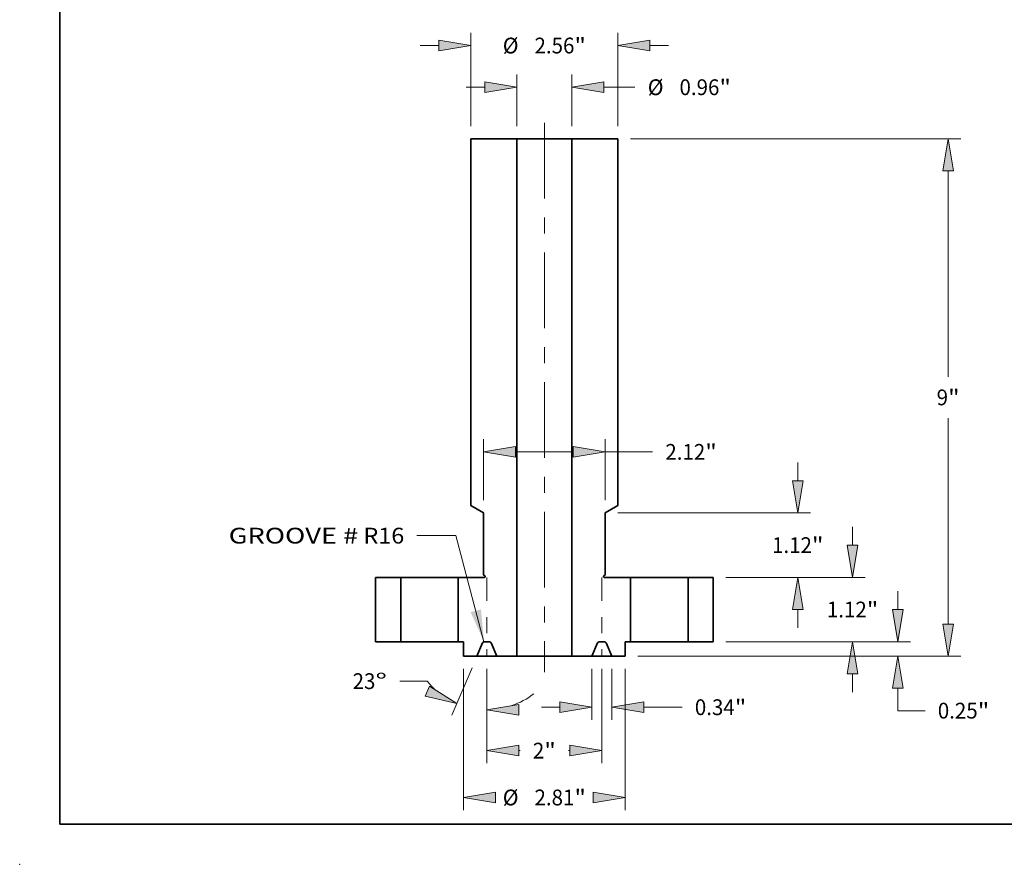
# Model space of a CAD drawing. Extents: x 0 to 10.8, y 0 to 8.3.
# Drawn here: x 0 to 6.1, y 0 to 5.3 of the extents above; entities that cross this region are included whole.
import ezdxf
from ezdxf.enums import TextEntityAlignment as Align

# ---------------------------------------------------------------- set-up
doc = ezdxf.new("R2010")
doc.units = 0
doc.header["$MEASUREMENT"] = 0
doc.linetypes.add('DASHDOT', pattern=[18.5, 12, -3, 0.5, -3])
doc.layers.get('0').update_dxf_attribs({"lineweight": 13})
doc.layers.add('1', color=7, linetype='Continuous', lineweight=13)
doc.styles.get("Standard").update_dxf_attribs({"font": 'isocp.shx'})

# ---------------------------------------------------------------- blocks, each defined once
blk = doc.blocks.new('BLOCK15')
at = {"color": 7, "lineweight": 13, "ltscale": 0.03937}
blk.add_lwpolyline([(-1.051, 0), (-1.538, 1.849), (-2.218, 1.849)], dxfattribs=at)
blk.add_solid([(-1.283, 0.515), (-1.051, 0), (-1.103, 0.563)], dxfattribs=at)
for s, p, p2 in [('GROOVE #', (-5.492, 1.708), (-3.239, 1.708)), (' R16', (-3.239, 1.708), (-2.438, 1.708))]:
    blk.add_text(s, height=0.2745, dxfattribs=at).set_placement(p, p2, align=Align.FIT)
blk = doc.blocks.new('BLOCK16')
at = {"color": 7, "lineweight": 13, "ltscale": 0.008015}
for p, q in [((5.364, 1.678), (5.364, 1.998)), ((5.364, -0.878), (5.364, -0.558))]:
    blk.add_line(p, q, dxfattribs=at)
at = {"color": 7, "lineweight": 13, "ltscale": 0.03937}
for p, q in [((3.16, 1.12), (5.584, 1.12)), ((3.16, 0), (5.584, 0))]:
    blk.add_line(p, q, dxfattribs=at)
for points in [[(5.271, 1.678), (5.364, 1.12), (5.457, 1.678)], [(5.457, -0.558), (5.364, 0), (5.271, -0.558)]]:
    blk.add_lwpolyline(points, close=True, dxfattribs=at)
for points in [[(5.271, 1.678), (5.364, 1.12), (5.271, 1.678), (5.457, 1.678)], [(5.457, -0.558), (5.364, 0), (5.457, -0.558), (5.271, -0.558)]]:
    blk.add_solid(points, dxfattribs=at)
for s, height, p, p2 in [('1.12', 0.2745, (4.917, 0.423), (5.611, 0.423)), ('"', 0.274, (5.611, 0.423), (5.812, 0.423))]:
    blk.add_text(s, height=height, dxfattribs=at).set_placement(p, p2, align=Align.FIT)
blk = doc.blocks.new('BLOCK17')
at = {"color": 7, "lineweight": 13, "ltscale": 0.03937}
for p, q in [((1.5, 8.75), (7.246, 8.75)), ((7.027, 4.61), (7.027, 8.192)), ((7.027, 0.308), (7.027, 3.89)), ((1.626, -0.25), (7.246, -0.25))]:
    blk.add_line(p, q, dxfattribs=at)
for points in [[(7.12, 8.192), (7.027, 8.75), (6.934, 8.192)], [(6.934, 0.308), (7.027, -0.25), (7.12, 0.308)]]:
    blk.add_lwpolyline(points, close=True, dxfattribs=at)
for points in [[(7.12, 8.192), (7.027, 8.75), (7.12, 8.192), (6.934, 8.192)], [(6.934, 0.308), (7.027, -0.25), (6.934, 0.308), (7.12, 0.308)]]:
    blk.add_solid(points, dxfattribs=at)
for s, p, p2 in [('9', (6.827, 4.113), (7.025, 4.113)), ('"', (7.025, 4.113), (7.227, 4.113))]:
    blk.add_text(s, height=0.274, dxfattribs=at).set_placement(p, p2, align=Align.FIT)
blk = doc.blocks.new('BLOCK18')
at = {"color": 7, "lineweight": 13, "ltscale": 0.008015}
blk.add_line((6.15, 0.558), (6.15, 0.878), dxfattribs=at)
at = {"color": 7, "lineweight": 13, "ltscale": 0.03937}
for p, q in [((3.16, 0), (6.37, 0)), ((1.626, -0.25), (6.37, -0.25))]:
    blk.add_line(p, q, dxfattribs=at)
at = {"color": 7, "lineweight": 13, "ltscale": 0.009778}
blk.add_line((6.15, -1.199), (6.15, -0.808), dxfattribs=at)
at = {"color": 7, "lineweight": 13, "ltscale": 0.011852}
blk.add_line((6.15, -1.199), (6.624, -1.199), dxfattribs=at)
at = {"color": 7, "lineweight": 13, "ltscale": 0.03937}
for points in [[(6.057, 0.558), (6.15, 0), (6.243, 0.558)], [(6.243, -0.808), (6.15, -0.25), (6.057, -0.808)]]:
    blk.add_lwpolyline(points, close=True, dxfattribs=at)
for points in [[(6.057, 0.558), (6.15, 0), (6.057, 0.558), (6.243, 0.558)], [(6.243, -0.808), (6.15, -0.25), (6.243, -0.808), (6.057, -0.808)]]:
    blk.add_solid(points, dxfattribs=at)
for s, height, p, p2 in [('0.25', 0.2745, (6.847, -1.336), (7.541, -1.336)), ('"', 0.274, (7.541, -1.336), (7.743, -1.336))]:
    blk.add_text(s, height=height, dxfattribs=at).set_placement(p, p2, align=Align.FIT)
blk = doc.blocks.new('BLOCK19')
at = {"color": 7, "lineweight": 13, "ltscale": 0.03937}
for p, q in [((-1.28, 8.97), (-1.28, 10.59)), ((1.28, 8.97), (1.28, 10.59))]:
    blk.add_line(p, q, dxfattribs=at)
at = {"color": 7, "lineweight": 13, "ltscale": 0.008015}
for p, q in [((-2.158, 10.37), (-1.838, 10.37)), ((1.838, 10.37), (2.158, 10.37))]:
    blk.add_line(p, q, dxfattribs=at)
at = {"color": 7, "lineweight": 13, "ltscale": 0.03937}
for points in [[(-1.838, 10.277), (-1.28, 10.37), (-1.838, 10.463)], [(1.838, 10.463), (1.28, 10.37), (1.838, 10.277)]]:
    blk.add_lwpolyline(points, close=True, dxfattribs=at)
for points in [[(-1.838, 10.277), (-1.28, 10.37), (-1.838, 10.277), (-1.838, 10.463)], [(1.838, 10.463), (1.28, 10.37), (1.838, 10.463), (1.838, 10.277)]]:
    blk.add_solid(points, dxfattribs=at)
for s, height, p, p2 in [('%%c', 0.2745, (-0.724, 10.233), (-0.45, 10.233)), ('2.56', 0.2745, (-0.171, 10.233), (0.523, 10.233)), ('"', 0.274, (0.523, 10.233), (0.724, 10.233))]:
    blk.add_text(s, height=height, dxfattribs=at).set_placement(p, p2, align=Align.FIT)
blk = doc.blocks.new('BLOCK20')
at = {"color": 7, "lineweight": 13, "ltscale": 0.03937}
for p, q in [((-1.06, 2.46), (-1.06, 3.521)), ((1.06, 2.46), (1.06, 3.521)), ((-0.502, 3.302), (0.502, 3.302)), ((1.06, 3.302), (1.882, 3.302))]:
    blk.add_line(p, q, dxfattribs=at)
for points in [[(-0.502, 3.395), (-1.06, 3.302), (-0.502, 3.209)], [(0.502, 3.209), (1.06, 3.302), (0.502, 3.395)]]:
    blk.add_lwpolyline(points, close=True, dxfattribs=at)
for points in [[(-0.502, 3.395), (-1.06, 3.302), (-0.502, 3.395), (-0.502, 3.209)], [(0.502, 3.209), (1.06, 3.302), (0.502, 3.209), (0.502, 3.395)]]:
    blk.add_solid(points, dxfattribs=at)
for s, height, p, p2 in [('2.12', 0.2745, (2.105, 3.165), (2.8, 3.165)), ('"', 0.274, (2.8, 3.165), (3.001, 3.165))]:
    blk.add_text(s, height=height, dxfattribs=at).set_placement(p, p2, align=Align.FIT)
blk = doc.blocks.new('BLOCK21')
at = {"color": 7, "lineweight": 13, "ltscale": 0.03937}
for p, q in [((-1.407, -0.47), (-1.407, -2.929)), ((1.407, -0.47), (1.407, -2.929))]:
    blk.add_line(p, q, dxfattribs=at)
for points in [[(-0.849, -2.616), (-1.407, -2.709), (-0.849, -2.802)], [(0.849, -2.802), (1.407, -2.709), (0.849, -2.616)]]:
    blk.add_lwpolyline(points, close=True, dxfattribs=at)
for points in [[(-0.849, -2.616), (-1.407, -2.709), (-0.849, -2.616), (-0.849, -2.802)], [(0.849, -2.802), (1.407, -2.709), (0.849, -2.802), (0.849, -2.616)]]:
    blk.add_solid(points, dxfattribs=at)
for s, height, p, p2 in [('%%c', 0.2745, (-0.724, -2.846), (-0.45, -2.846)), ('2.81', 0.2745, (-0.171, -2.846), (0.523, -2.846)), ('"', 0.274, (0.523, -2.846), (0.724, -2.846))]:
    blk.add_text(s, height=height, dxfattribs=at).set_placement(p, p2, align=Align.FIT)
blk = doc.blocks.new('BLOCK22')
at = {"color": 7, "lineweight": 13, "ltscale": 0.008015}
for p, q in [((4.41, 2.798), (4.41, 3.118)), ((4.41, 0.242), (4.41, 0.562))]:
    blk.add_line(p, q, dxfattribs=at)
at = {"color": 7, "lineweight": 13, "ltscale": 0.03937}
for p, q in [((1.28, 2.24), (4.63, 2.24)), ((3.16, 1.12), (4.63, 1.12))]:
    blk.add_line(p, q, dxfattribs=at)
for points in [[(4.317, 2.798), (4.41, 2.24), (4.503, 2.798)], [(4.503, 0.562), (4.41, 1.12), (4.317, 0.562)]]:
    blk.add_lwpolyline(points, close=True, dxfattribs=at)
for points in [[(4.317, 2.798), (4.41, 2.24), (4.317, 2.798), (4.503, 2.798)], [(4.503, 0.562), (4.41, 1.12), (4.503, 0.562), (4.317, 0.562)]]:
    blk.add_solid(points, dxfattribs=at)
for s, height, p, p2 in [('1.12', 0.2745, (3.962, 1.543), (4.656, 1.543)), ('"', 0.274, (4.656, 1.543), (4.858, 1.543))]:
    blk.add_text(s, height=height, dxfattribs=at).set_placement(p, p2, align=Align.FIT)
blk = doc.blocks.new('BLOCK23')
at = {"color": 7, "lineweight": 13, "ltscale": 0.03937}
for p, q in [((-0.48, 8.97), (-0.48, 9.865)), ((0.48, 8.97), (0.48, 9.865))]:
    blk.add_line(p, q, dxfattribs=at)
at = {"color": 7, "lineweight": 13, "ltscale": 0.008015}
blk.add_line((-1.358, 9.645), (-1.038, 9.645), dxfattribs=at)
at = {"color": 7, "lineweight": 13, "ltscale": 0.013445}
blk.add_line((1.038, 9.645), (1.576, 9.645), dxfattribs=at)
at = {"color": 7, "lineweight": 13, "ltscale": 0.03937}
for points in [[(-1.038, 9.552), (-0.48, 9.645), (-1.038, 9.738)], [(1.038, 9.738), (0.48, 9.645), (1.038, 9.552)]]:
    blk.add_lwpolyline(points, close=True, dxfattribs=at)
for points in [[(-1.038, 9.552), (-0.48, 9.645), (-1.038, 9.552), (-1.038, 9.738)], [(1.038, 9.738), (0.48, 9.645), (1.038, 9.738), (1.038, 9.552)]]:
    blk.add_solid(points, dxfattribs=at)
for s, height, p, p2 in [('%%c', 0.2745, (1.799, 9.508), (2.073, 9.508)), ('0.96', 0.2745, (2.352, 9.508), (3.046, 9.508)), ('"', 0.274, (3.046, 9.508), (3.247, 9.508))]:
    blk.add_text(s, height=height, dxfattribs=at).set_placement(p, p2, align=Align.FIT)
blk = doc.blocks.new('BLOCK24')
at = {"color": 7, "lineweight": 13, "ltscale": 0.03937}
for p, q in [((-1, -0.47), (-1, -2.113)), ((1, -0.47), (1, -2.113))]:
    blk.add_line(p, q, dxfattribs=at)
at = {"color": 7, "lineweight": 13, "ltscale": 0.000484962}
for p, q in [((-0.442, -1.894), (-0.423, -1.894)), ((0.423, -1.894), (0.442, -1.894))]:
    blk.add_line(p, q, dxfattribs=at)
at = {"color": 7, "lineweight": 13, "ltscale": 0.03937}
for points in [[(-0.442, -1.801), (-1, -1.894), (-0.442, -1.987)], [(0.442, -1.987), (1, -1.894), (0.442, -1.801)]]:
    blk.add_lwpolyline(points, close=True, dxfattribs=at)
for points in [[(-0.442, -1.801), (-1, -1.894), (-0.442, -1.801), (-0.442, -1.987)], [(0.442, -1.987), (1, -1.894), (0.442, -1.987), (0.442, -1.801)]]:
    blk.add_solid(points, dxfattribs=at)
for s, p, p2 in [('2', (-0.2, -2.031), (-0.001, -2.031)), ('"', (-0.001, -2.031), (0.2, -2.031))]:
    blk.add_text(s, height=0.274, dxfattribs=at).set_placement(p, p2, align=Align.FIT)
blk = doc.blocks.new('BLOCK25')
at = {"color": 7, "lineweight": 13, "ltscale": 0.03937}
for p, q in [((0.828, -0.47), (0.828, -1.358)), ((1.172, -0.47), (1.172, -1.358))]:
    blk.add_line(p, q, dxfattribs=at)
at = {"color": 7, "lineweight": 13, "ltscale": 0.008015}
blk.add_line((-0.05, -1.138), (0.27, -1.138), dxfattribs=at)
at = {"color": 7, "lineweight": 13, "ltscale": 0.016664}
blk.add_line((1.73, -1.138), (2.396, -1.138), dxfattribs=at)
at = {"color": 7, "lineweight": 13, "ltscale": 0.03937}
for points in [[(0.27, -1.231), (0.828, -1.138), (0.27, -1.045)], [(1.73, -1.045), (1.172, -1.138), (1.73, -1.231)]]:
    blk.add_lwpolyline(points, close=True, dxfattribs=at)
for points in [[(0.27, -1.231), (0.828, -1.138), (0.27, -1.231), (0.27, -1.045)], [(1.73, -1.045), (1.172, -1.138), (1.73, -1.045), (1.73, -1.231)]]:
    blk.add_solid(points, dxfattribs=at)
for s, height, p, p2 in [('0.34', 0.2745, (2.619, -1.276), (3.313, -1.276)), ('"', 0.274, (3.313, -1.276), (3.515, -1.276))]:
    blk.add_text(s, height=height, dxfattribs=at).set_placement(p, p2, align=Align.FIT)
blk = doc.blocks.new('BLOCK26')
at = {"color": 7, "lineweight": 13, "ltscale": 0.03937}
for p, q in [((-1.258, -0.452), (-1.609, -1.279)), ((-1, -0.47), (-1, -1.403))]:
    blk.add_line(p, q, dxfattribs=at)
at = {"color": 7, "lineweight": 13, "ltscale": 0.011852}
blk.add_line((-2.041, -0.685), (-2.515, -0.685), dxfattribs=at)
at = {"color": 7, "lineweight": 13, "ltscale": 0.03937}
for points in [[(-2.073, -0.944), (-1.523, -1.077), (-2, -0.773)], [(-0.442, -1.09), (-1, -1.183), (-0.442, -1.276)]]:
    blk.add_lwpolyline(points, close=True, dxfattribs=at)
for start, end in [(218.9094, 228.0754), (288.9246, 307.6041)]:
    blk.add_arc((-1, 0.155), 1.338, start, end, dxfattribs=at)
for points in [[(-2.073, -0.944), (-1.523, -1.077), (-2.073, -0.944), (-2, -0.773)], [(-0.442, -1.09), (-1, -1.183), (-0.442, -1.09), (-0.442, -1.276)]]:
    blk.add_solid(points, dxfattribs=at)
for s, p, p2 in [('23', (-3.336, -0.823), (-2.94, -0.823)), ('%%d', (-2.94, -0.823), (-2.738, -0.823))]:
    blk.add_text(s, height=0.2745, dxfattribs=at).set_placement(p, p2, align=Align.FIT)
blk = doc.blocks.new('BLOCK27')
at = {"color": 7, "lineweight": 5, "ltscale": 0.03937}
for p, q in [((-2.94, 0), (-2.94, 1.12)), ((-2.5, 1.12), (-2.5, 0))]:
    blk.add_line(p, q, dxfattribs=at)
at = {"color": 7, "lineweight": 5, "ltscale": 0.011}
for p, q in [((-2.94, 1.12), (-2.5, 1.12)), ((-2.5, 0), (-2.94, 0))]:
    blk.add_line(p, q, dxfattribs=at)
blk = doc.blocks.new('BLOCK28')
at = {"color": 7, "lineweight": 5, "ltscale": 0.011}
for p, q in [((2.5, 1.12), (2.94, 1.12)), ((2.94, 0), (2.5, 0))]:
    blk.add_line(p, q, dxfattribs=at)
at = {"color": 7, "lineweight": 5, "ltscale": 0.03937}
for p, q in [((2.5, 0), (2.5, 1.12)), ((2.94, 1.12), (2.94, 0))]:
    blk.add_line(p, q, dxfattribs=at)
blk = doc.blocks.new('BLOCK29')
at = {"color": 7, "lineweight": 5, "ltscale": 0.03937}
for p, q in [((0.48, -0.25), (0.48, 8.75)), ((0.48, 8.75), (1.28, 8.75)), ((1.28, 8.75), (1.28, 2.367)), ((1.06, 2.24), (1.06, 1.161)), ((1.5, 1.12), (1.5, 0))]:
    blk.add_line(p, q, dxfattribs=at)
at = {"color": 7, "lineweight": 5, "ltscale": 0.006351}
blk.add_line((1.28, 2.367), (1.06, 2.24), dxfattribs=at)
at = {"color": 7, "lineweight": 5, "ltscale": 2.80437e-05}
for p, q in [((1.031, 1.139), (1.03, 1.138)), ((1.041, 1.121), (1.042, 1.12))]:
    blk.add_line(p, q, dxfattribs=at)
at = {"color": 7, "lineweight": 5, "ltscale": 2.8044e-05}
for p, q in [((1.03, 1.138), (1.03, 1.137)), ((1.03, 1.133), (1.03, 1.132)), ((1.033, 1.126), (1.034, 1.125)), ((1.035, 1.124), (1.036, 1.123)), ((1.042, 1.12), (1.043, 1.12))]:
    blk.add_line(p, q, dxfattribs=at)
at = {"color": 7, "lineweight": 5, "ltscale": 2.80432e-05}
for p, q in [((1.03, 1.137), (1.03, 1.136)), ((1.03, 1.134), (1.03, 1.133)), ((1.03, 1.132), (1.031, 1.131)), ((1.032, 1.128), (1.033, 1.127)), ((1.037, 1.123), (1.037, 1.122))]:
    blk.add_line(p, q, dxfattribs=at)
at = {"color": 7, "lineweight": 5, "ltscale": 2.80441e-05}
blk.add_line((1.03, 1.136), (1.03, 1.135), dxfattribs=at)
at = {"color": 7, "lineweight": 5, "ltscale": 2.80422e-05}
blk.add_line((1.03, 1.135), (1.03, 1.134), dxfattribs=at)
at = {"color": 7, "lineweight": 5, "ltscale": 2.80417e-05}
blk.add_line((1.032, 1.143), (1.031, 1.142), dxfattribs=at)
at = {"color": 7, "lineweight": 5, "ltscale": 2.80443e-05}
for p, q in [((1.031, 1.142), (1.031, 1.14)), ((1.038, 1.121), (1.04, 1.121))]:
    blk.add_line(p, q, dxfattribs=at)
at = {"color": 7, "lineweight": 5, "ltscale": 2.80433e-05}
for p, q in [((1.031, 1.14), (1.031, 1.139)), ((1.04, 1.121), (1.041, 1.121))]:
    blk.add_line(p, q, dxfattribs=at)
at = {"color": 7, "lineweight": 5, "ltscale": 2.80439e-05}
for p, q in [((1.031, 1.131), (1.031, 1.13)), ((1.035, 1.146), (1.034, 1.145)), ((1.034, 1.125), (1.035, 1.124))]:
    blk.add_line(p, q, dxfattribs=at)
at = {"color": 7, "lineweight": 5, "ltscale": 2.80435e-05}
blk.add_line((1.031, 1.13), (1.031, 1.128), dxfattribs=at)
at = {"color": 7, "lineweight": 5, "ltscale": 2.80434e-05}
for p, q in [((1.031, 1.128), (1.032, 1.128)), ((1.037, 1.122), (1.038, 1.121))]:
    blk.add_line(p, q, dxfattribs=at)
at = {"color": 7, "lineweight": 5, "ltscale": 2.80448e-05}
for p, q in [((1.033, 1.143), (1.032, 1.143)), ((1.037, 1.148), (1.037, 1.147))]:
    blk.add_line(p, q, dxfattribs=at)
at = {"color": 7, "lineweight": 5, "ltscale": 2.80426e-05}
for p, q in [((1.034, 1.145), (1.033, 1.144)), ((1.033, 1.144), (1.033, 1.143)), ((1.033, 1.127), (1.033, 1.126)), ((1.036, 1.147), (1.035, 1.146)), ((1.037, 1.147), (1.036, 1.147)), ((1.036, 1.123), (1.037, 1.123))]:
    blk.add_line(p, q, dxfattribs=at)
at = {"color": 7, "lineweight": 5, "ltscale": 0.000649517}
blk.add_line((1.06, 1.161), (1.037, 1.148), dxfattribs=at)
at = {"color": 7, "lineweight": 5, "ltscale": 2.8043e-05}
blk.add_line((1.043, 1.12), (1.044, 1.12), dxfattribs=at)
at = {"color": 7, "lineweight": 5, "ltscale": 2.80423e-05}
blk.add_line((1.044, 1.12), (1.045, 1.12), dxfattribs=at)
at = {"color": 7, "lineweight": 5, "ltscale": 0.011375}
blk.add_line((1.045, 1.12), (1.5, 1.12), dxfattribs=at)
at = {"color": 7, "lineweight": 5, "ltscale": 4.76894e-05}
blk.add_line((0.955, 0), (0.953, 0), dxfattribs=at)
at = {"color": 7, "lineweight": 5, "ltscale": 0.002268}
blk.add_line((1.045, 0), (0.955, 0), dxfattribs=at)
at = {"color": 7, "lineweight": 5, "ltscale": 4.76913e-05}
for p, q in [((1.047, 0), (1.045, 0)), ((0.947, -0.001), (0.945, -0.001))]:
    blk.add_line(p, q, dxfattribs=at)
at = {"color": 7, "lineweight": 5, "ltscale": 0.002337}
blk.add_line((1.5, 0), (1.407, 0), dxfattribs=at)
at = {"color": 7, "lineweight": 5, "ltscale": 0.00625}
blk.add_line((1.407, 0), (1.407, -0.25), dxfattribs=at)
at = {"color": 7, "lineweight": 5, "ltscale": 0.006277}
for p, q in [((0.926, -0.019), (0.828, -0.25)), ((1.172, -0.25), (1.074, -0.019))]:
    blk.add_line(p, q, dxfattribs=at)
at = {"color": 7, "lineweight": 5, "ltscale": 4.76904e-05}
for p, q in [((0.927, -0.017), (0.926, -0.019)), ((1.057, -0.002), (1.055, -0.001)), ((1.071, -0.014), (1.07, -0.012))]:
    blk.add_line(p, q, dxfattribs=at)
at = {"color": 7, "lineweight": 5, "ltscale": 4.769e-05}
for p, q in [((0.928, -0.015), (0.927, -0.017)), ((0.937, -0.006), (0.935, -0.007)), ((1.068, -0.009), (1.066, -0.008))]:
    blk.add_line(p, q, dxfattribs=at)
at = {"color": 7, "lineweight": 5, "ltscale": 4.7691e-05}
blk.add_line((0.929, -0.014), (0.928, -0.015), dxfattribs=at)
at = {"color": 7, "lineweight": 5, "ltscale": 4.76909e-05}
for p, q in [((0.93, -0.012), (0.929, -0.014)), ((0.938, -0.005), (0.937, -0.006)), ((0.943, -0.002), (0.942, -0.003)), ((1.066, -0.008), (1.065, -0.007)), ((1.07, -0.012), (1.069, -0.011))]:
    blk.add_line(p, q, dxfattribs=at)
at = {"color": 7, "lineweight": 5, "ltscale": 4.76912e-05}
blk.add_line((0.931, -0.011), (0.93, -0.012), dxfattribs=at)
at = {"color": 7, "lineweight": 5, "ltscale": 4.76907e-05}
for p, q in [((0.932, -0.009), (0.931, -0.011)), ((1.073, -0.017), (1.072, -0.015))]:
    blk.add_line(p, q, dxfattribs=at)
at = {"color": 7, "lineweight": 5, "ltscale": 4.76898e-05}
blk.add_line((0.934, -0.008), (0.932, -0.009), dxfattribs=at)
at = {"color": 7, "lineweight": 5, "ltscale": 4.76905e-05}
for p, q in [((0.935, -0.007), (0.934, -0.008)), ((0.94, -0.004), (0.938, -0.005)), ((0.945, -0.001), (0.943, -0.002)), ((1.06, -0.004), (1.058, -0.003)), ((1.062, -0.005), (1.06, -0.004))]:
    blk.add_line(p, q, dxfattribs=at)
at = {"color": 7, "lineweight": 5, "ltscale": 4.76906e-05}
for p, q in [((0.942, -0.003), (0.94, -0.004)), ((1.069, -0.011), (1.068, -0.009))]:
    blk.add_line(p, q, dxfattribs=at)
at = {"color": 7, "lineweight": 5, "ltscale": 4.76895e-05}
for p, q in [((0.949, -0.001), (0.947, -0.001)), ((1.063, -0.006), (1.062, -0.005))]:
    blk.add_line(p, q, dxfattribs=at)
at = {"color": 7, "lineweight": 5, "ltscale": 4.76896e-05}
for p, q in [((0.951, 0), (0.949, -0.001)), ((1.053, -0.001), (1.051, -0.001)), ((1.074, -0.019), (1.073, -0.017))]:
    blk.add_line(p, q, dxfattribs=at)
at = {"color": 7, "lineweight": 5, "ltscale": 4.76915e-05}
blk.add_line((0.953, 0), (0.951, 0), dxfattribs=at)
at = {"color": 7, "lineweight": 5, "ltscale": 4.76897e-05}
for p, q in [((1.049, 0), (1.047, 0)), ((1.072, -0.015), (1.071, -0.014))]:
    blk.add_line(p, q, dxfattribs=at)
at = {"color": 7, "lineweight": 5, "ltscale": 4.76914e-05}
for p, q in [((1.051, -0.001), (1.049, 0)), ((1.055, -0.001), (1.053, -0.001))]:
    blk.add_line(p, q, dxfattribs=at)
at = {"color": 7, "lineweight": 5, "ltscale": 4.76908e-05}
blk.add_line((1.058, -0.003), (1.057, -0.002), dxfattribs=at)
at = {"color": 7, "lineweight": 5, "ltscale": 4.76919e-05}
blk.add_line((1.065, -0.007), (1.063, -0.006), dxfattribs=at)
at = {"color": 7, "lineweight": 5, "ltscale": 0.0087}
blk.add_line((0.828, -0.25), (0.48, -0.25), dxfattribs=at)
at = {"color": 7, "lineweight": 5, "ltscale": 0.005863}
blk.add_line((1.407, -0.25), (1.172, -0.25), dxfattribs=at)
blk = doc.blocks.new('BLOCK30')
at = {"color": 7, "lineweight": 5, "ltscale": 0.03937}
for p, q in [((-1.28, 2.367), (-1.28, 8.75)), ((-1.28, 8.75), (-0.48, 8.75)), ((-0.48, 8.75), (-0.48, -0.25)), ((-1.06, 1.161), (-1.06, 2.24)), ((-1.5, 0), (-1.5, 1.12))]:
    blk.add_line(p, q, dxfattribs=at)
at = {"color": 7, "lineweight": 5, "ltscale": 0.006351}
blk.add_line((-1.06, 2.24), (-1.28, 2.367), dxfattribs=at)
at = {"color": 7, "lineweight": 5, "ltscale": 0.011375}
blk.add_line((-1.5, 1.12), (-1.045, 1.12), dxfattribs=at)
at = {"color": 7, "lineweight": 5, "ltscale": 0.000649517}
blk.add_line((-1.038, 1.148), (-1.06, 1.161), dxfattribs=at)
at = {"color": 7, "lineweight": 5, "ltscale": 2.80423e-05}
blk.add_line((-1.045, 1.12), (-1.044, 1.12), dxfattribs=at)
at = {"color": 7, "lineweight": 5, "ltscale": 2.8043e-05}
blk.add_line((-1.044, 1.12), (-1.043, 1.12), dxfattribs=at)
at = {"color": 7, "lineweight": 5, "ltscale": 2.8044e-05}
for p, q in [((-1.043, 1.12), (-1.042, 1.12)), ((-1.036, 1.123), (-1.035, 1.124)), ((-1.034, 1.125), (-1.033, 1.126)), ((-1.03, 1.137), (-1.03, 1.138)), ((-1.03, 1.132), (-1.03, 1.133))]:
    blk.add_line(p, q, dxfattribs=at)
at = {"color": 7, "lineweight": 5, "ltscale": 2.80437e-05}
for p, q in [((-1.042, 1.12), (-1.041, 1.121)), ((-1.03, 1.138), (-1.031, 1.139))]:
    blk.add_line(p, q, dxfattribs=at)
at = {"color": 7, "lineweight": 5, "ltscale": 2.80433e-05}
for p, q in [((-1.041, 1.121), (-1.04, 1.121)), ((-1.031, 1.139), (-1.031, 1.14))]:
    blk.add_line(p, q, dxfattribs=at)
at = {"color": 7, "lineweight": 5, "ltscale": 2.80443e-05}
for p, q in [((-1.04, 1.121), (-1.038, 1.121)), ((-1.031, 1.14), (-1.031, 1.142))]:
    blk.add_line(p, q, dxfattribs=at)
at = {"color": 7, "lineweight": 5, "ltscale": 2.80448e-05}
for p, q in [((-1.037, 1.147), (-1.038, 1.148)), ((-1.032, 1.143), (-1.033, 1.143))]:
    blk.add_line(p, q, dxfattribs=at)
at = {"color": 7, "lineweight": 5, "ltscale": 2.80434e-05}
for p, q in [((-1.038, 1.121), (-1.038, 1.122)), ((-1.032, 1.128), (-1.031, 1.128))]:
    blk.add_line(p, q, dxfattribs=at)
at = {"color": 7, "lineweight": 5, "ltscale": 2.80426e-05}
for p, q in [((-1.036, 1.147), (-1.037, 1.147)), ((-1.037, 1.123), (-1.036, 1.123)), ((-1.035, 1.146), (-1.036, 1.147)), ((-1.033, 1.144), (-1.034, 1.145)), ((-1.033, 1.143), (-1.033, 1.144)), ((-1.033, 1.126), (-1.033, 1.127))]:
    blk.add_line(p, q, dxfattribs=at)
at = {"color": 7, "lineweight": 5, "ltscale": 2.80432e-05}
for p, q in [((-1.038, 1.122), (-1.037, 1.123)), ((-1.033, 1.127), (-1.032, 1.128)), ((-1.031, 1.131), (-1.03, 1.132)), ((-1.03, 1.136), (-1.03, 1.137)), ((-1.03, 1.133), (-1.03, 1.134))]:
    blk.add_line(p, q, dxfattribs=at)
at = {"color": 7, "lineweight": 5, "ltscale": 2.80439e-05}
for p, q in [((-1.034, 1.145), (-1.035, 1.146)), ((-1.035, 1.124), (-1.034, 1.125)), ((-1.031, 1.13), (-1.031, 1.131))]:
    blk.add_line(p, q, dxfattribs=at)
at = {"color": 7, "lineweight": 5, "ltscale": 2.80417e-05}
blk.add_line((-1.031, 1.142), (-1.032, 1.143), dxfattribs=at)
at = {"color": 7, "lineweight": 5, "ltscale": 2.80435e-05}
blk.add_line((-1.031, 1.128), (-1.031, 1.13), dxfattribs=at)
at = {"color": 7, "lineweight": 5, "ltscale": 2.80441e-05}
blk.add_line((-1.03, 1.135), (-1.03, 1.136), dxfattribs=at)
at = {"color": 7, "lineweight": 5, "ltscale": 2.80422e-05}
blk.add_line((-1.03, 1.134), (-1.03, 1.135), dxfattribs=at)
at = {"color": 7, "lineweight": 5, "ltscale": 0.002337}
blk.add_line((-1.407, 0), (-1.5, 0), dxfattribs=at)
at = {"color": 7, "lineweight": 5, "ltscale": 0.00625}
blk.add_line((-1.407, -0.25), (-1.407, 0), dxfattribs=at)
at = {"color": 7, "lineweight": 5, "ltscale": 4.76913e-05}
for p, q in [((-1.045, 0), (-1.047, 0)), ((-0.945, -0.001), (-0.947, -0.001))]:
    blk.add_line(p, q, dxfattribs=at)
at = {"color": 7, "lineweight": 5, "ltscale": 0.002268}
blk.add_line((-0.955, 0), (-1.045, 0), dxfattribs=at)
at = {"color": 7, "lineweight": 5, "ltscale": 4.76894e-05}
blk.add_line((-0.953, 0), (-0.955, 0), dxfattribs=at)
at = {"color": 7, "lineweight": 5, "ltscale": 0.006277}
for p, q in [((-1.074, -0.019), (-1.172, -0.25)), ((-0.828, -0.25), (-0.926, -0.019))]:
    blk.add_line(p, q, dxfattribs=at)
at = {"color": 7, "lineweight": 5, "ltscale": 4.76896e-05}
for p, q in [((-1.073, -0.017), (-1.074, -0.019)), ((-1.051, -0.001), (-1.053, -0.001)), ((-0.949, -0.001), (-0.951, 0))]:
    blk.add_line(p, q, dxfattribs=at)
at = {"color": 7, "lineweight": 5, "ltscale": 4.76907e-05}
for p, q in [((-1.072, -0.015), (-1.073, -0.017)), ((-0.931, -0.011), (-0.932, -0.009))]:
    blk.add_line(p, q, dxfattribs=at)
at = {"color": 7, "lineweight": 5, "ltscale": 4.76897e-05}
for p, q in [((-1.071, -0.014), (-1.072, -0.015)), ((-1.047, 0), (-1.049, 0))]:
    blk.add_line(p, q, dxfattribs=at)
at = {"color": 7, "lineweight": 5, "ltscale": 4.76904e-05}
for p, q in [((-1.07, -0.012), (-1.071, -0.014)), ((-1.055, -0.001), (-1.057, -0.002)), ((-0.926, -0.019), (-0.927, -0.017))]:
    blk.add_line(p, q, dxfattribs=at)
at = {"color": 7, "lineweight": 5, "ltscale": 4.76909e-05}
for p, q in [((-1.069, -0.011), (-1.07, -0.012)), ((-1.065, -0.007), (-1.066, -0.008)), ((-0.942, -0.003), (-0.943, -0.002)), ((-0.937, -0.006), (-0.938, -0.005)), ((-0.929, -0.014), (-0.93, -0.012))]:
    blk.add_line(p, q, dxfattribs=at)
at = {"color": 7, "lineweight": 5, "ltscale": 4.76906e-05}
for p, q in [((-1.068, -0.009), (-1.069, -0.011)), ((-0.94, -0.004), (-0.942, -0.003))]:
    blk.add_line(p, q, dxfattribs=at)
at = {"color": 7, "lineweight": 5, "ltscale": 4.769e-05}
for p, q in [((-1.066, -0.008), (-1.068, -0.009)), ((-0.935, -0.007), (-0.937, -0.006)), ((-0.927, -0.017), (-0.928, -0.015))]:
    blk.add_line(p, q, dxfattribs=at)
at = {"color": 7, "lineweight": 5, "ltscale": 4.76919e-05}
blk.add_line((-1.063, -0.006), (-1.065, -0.007), dxfattribs=at)
at = {"color": 7, "lineweight": 5, "ltscale": 4.76895e-05}
for p, q in [((-1.062, -0.005), (-1.063, -0.006)), ((-0.947, -0.001), (-0.949, -0.001))]:
    blk.add_line(p, q, dxfattribs=at)
at = {"color": 7, "lineweight": 5, "ltscale": 4.76905e-05}
for p, q in [((-1.06, -0.004), (-1.062, -0.005)), ((-1.058, -0.003), (-1.06, -0.004)), ((-0.943, -0.002), (-0.945, -0.001)), ((-0.938, -0.005), (-0.94, -0.004)), ((-0.934, -0.008), (-0.935, -0.007))]:
    blk.add_line(p, q, dxfattribs=at)
at = {"color": 7, "lineweight": 5, "ltscale": 4.76908e-05}
blk.add_line((-1.057, -0.002), (-1.058, -0.003), dxfattribs=at)
at = {"color": 7, "lineweight": 5, "ltscale": 4.76914e-05}
for p, q in [((-1.053, -0.001), (-1.055, -0.001)), ((-1.049, 0), (-1.051, -0.001))]:
    blk.add_line(p, q, dxfattribs=at)
at = {"color": 7, "lineweight": 5, "ltscale": 4.76915e-05}
blk.add_line((-0.951, 0), (-0.953, 0), dxfattribs=at)
at = {"color": 7, "lineweight": 5, "ltscale": 4.76898e-05}
blk.add_line((-0.932, -0.009), (-0.934, -0.008), dxfattribs=at)
at = {"color": 7, "lineweight": 5, "ltscale": 4.76912e-05}
blk.add_line((-0.93, -0.012), (-0.931, -0.011), dxfattribs=at)
at = {"color": 7, "lineweight": 5, "ltscale": 4.7691e-05}
blk.add_line((-0.928, -0.015), (-0.929, -0.014), dxfattribs=at)
at = {"color": 7, "lineweight": 5, "ltscale": 0.005863}
blk.add_line((-1.172, -0.25), (-1.407, -0.25), dxfattribs=at)
at = {"color": 7, "lineweight": 5, "ltscale": 0.0087}
blk.add_line((-0.48, -0.25), (-0.828, -0.25), dxfattribs=at)

msp = doc.modelspace()

# ---------------------------------------------------------------- linework, layer by layer
at = {"color": 7, "linetype": 'DASHDOT', "lineweight": 13, "ltscale": 0.03937}
msp.add_line((3.2739, 4.6254), (3.2739, 1.1992), dxfattribs=at)
at = {"color": 7, "lineweight": 35, "ltscale": 0.03937}
for p, q in [((2.8149, 4.526), (2.8149, 2.237)), ((3.1018, 4.526), (3.1018, 1.2986)), ((3.446, 4.526), (3.446, 1.2986)), ((3.7329, 4.526), (3.7329, 2.237))]:
    msp.add_line(p, q, dxfattribs=at)
at = {"color": 7, "lineweight": 35, "ltscale": 0.007172}
for p, q in [((2.8149, 4.526), (3.1018, 4.526)), ((3.446, 4.526), (3.7329, 4.526))]:
    msp.add_line(p, q, dxfattribs=at)
at = {"color": 7, "lineweight": 35, "ltscale": 0.000526788}
for p, q in [((3.1018, 4.526), (3.1229, 4.526)), ((3.1018, 1.2986), (3.1229, 1.2986))]:
    msp.add_line(p, q, dxfattribs=at)
at = {"color": 7, "lineweight": 35, "ltscale": 0.00808}
for p, q in [((3.1229, 4.526), (3.446, 4.526)), ((3.1229, 1.2986), (3.446, 1.2986))]:
    msp.add_line(p, q, dxfattribs=at)
at = {"color": 7, "lineweight": 35, "ltscale": 0.002277}
for p, q in [((2.8938, 2.1915), (2.8149, 2.237)), ((3.654, 2.1915), (3.7329, 2.237))]:
    msp.add_line(p, q, dxfattribs=at)
at = {"color": 7, "lineweight": 35, "ltscale": 0.009673}
for p, q in [((2.8938, 2.1915), (2.8938, 1.8046)), ((3.654, 2.1915), (3.654, 1.8046))]:
    msp.add_line(p, q, dxfattribs=at)
at = {"color": 7, "lineweight": 35, "ltscale": 0.010041}
for p, q in [((2.2196, 1.7899), (2.2196, 1.3882)), ((2.3774, 1.3882), (2.3774, 1.7899)), ((2.736, 1.3882), (2.736, 1.7899)), ((3.8118, 1.3882), (3.8118, 1.7899)), ((4.1704, 1.3882), (4.1704, 1.7899)), ((4.3282, 1.7899), (4.3282, 1.3882))]:
    msp.add_line(p, q, dxfattribs=at)
at = {"color": 7, "lineweight": 35, "ltscale": 0.003945}
for p, q in [((2.2196, 1.7899), (2.3774, 1.7899)), ((4.1704, 1.7899), (4.3282, 1.7899)), ((2.2196, 1.3882), (2.3774, 1.3882)), ((4.1704, 1.3882), (4.3282, 1.3882))]:
    msp.add_line(p, q, dxfattribs=at)
at = {"color": 7, "lineweight": 35, "ltscale": 0.008416}
for p, q in [((2.3774, 1.7899), (2.7141, 1.7899)), ((3.8118, 1.7899), (4.1485, 1.7899)), ((2.3774, 1.3882), (2.7141, 1.3882)), ((3.8118, 1.3882), (4.1485, 1.3882))]:
    msp.add_line(p, q, dxfattribs=at)
at = {"color": 7, "lineweight": 35, "ltscale": 0.000548738}
for p, q in [((2.7141, 1.7899), (2.736, 1.7899)), ((4.1485, 1.7899), (4.1704, 1.7899)), ((2.7141, 1.3882), (2.736, 1.3882)), ((4.1485, 1.3882), (4.1704, 1.3882))]:
    msp.add_line(p, q, dxfattribs=at)
at = {"color": 7, "lineweight": 35, "ltscale": 0.004079}
for p, q in [((2.736, 1.7899), (2.8992, 1.7899)), ((3.6486, 1.7899), (3.8118, 1.7899))]:
    msp.add_line(p, q, dxfattribs=at)
at = {"color": 7, "lineweight": 35, "ltscale": 0.000232918}
for p, q in [((2.9019, 1.7999), (2.8938, 1.8046)), ((3.646, 1.7999), (3.654, 1.8046))]:
    msp.add_line(p, q, dxfattribs=at)
at = {"color": 7, "linetype": 'DASHDOT', "lineweight": 13, "ltscale": 0.012282}
for p, q in [((2.9153, 1.7899), (2.9153, 1.2986)), ((3.6325, 1.7899), (3.6325, 1.2986))]:
    msp.add_line(p, q, dxfattribs=at)
at = {"color": 7, "lineweight": 35, "ltscale": 0.00083823}
for p, q in [((2.736, 1.3882), (2.7695, 1.3882)), ((3.7783, 1.3882), (3.8118, 1.3882))]:
    msp.add_line(p, q, dxfattribs=at)
at = {"color": 7, "lineweight": 35, "ltscale": 0.002241}
for p, q in [((2.7695, 1.3882), (2.7695, 1.2986)), ((3.7783, 1.3882), (3.7783, 1.2986))]:
    msp.add_line(p, q, dxfattribs=at)
at = {"color": 7, "lineweight": 35, "ltscale": 0.002251}
for p, q in [((2.8888, 1.3815), (2.8536, 1.2986)), ((2.977, 1.2986), (2.9418, 1.3815)), ((3.5708, 1.2986), (3.606, 1.3815)), ((3.659, 1.3815), (3.6942, 1.2986))]:
    msp.add_line(p, q, dxfattribs=at)
at = {"color": 7, "lineweight": 35, "ltscale": 0.000813358}
for p, q in [((2.899, 1.3882), (2.9316, 1.3882)), ((3.6162, 1.3882), (3.6488, 1.3882))]:
    msp.add_line(p, q, dxfattribs=at)
at = {"color": 7, "lineweight": 35, "ltscale": 0.002102}
for p, q in [((2.7695, 1.2986), (2.8536, 1.2986)), ((3.6942, 1.2986), (3.7783, 1.2986))]:
    msp.add_line(p, q, dxfattribs=at)
at = {"color": 7, "lineweight": 35, "ltscale": 0.001286}
msp.add_line((2.8536, 1.2986), (2.9051, 1.2986), dxfattribs=at)
at = {"color": 7, "lineweight": 35, "ltscale": 0.001798}
msp.add_line((2.9051, 1.2986), (2.977, 1.2986), dxfattribs=at)
at = {"color": 7, "lineweight": 35, "ltscale": 0.00312}
for p, q in [((2.977, 1.2986), (3.1018, 1.2986)), ((3.446, 1.2986), (3.5708, 1.2986))]:
    msp.add_line(p, q, dxfattribs=at)
at = {"color": 7, "lineweight": 35, "ltscale": 0.003084}
msp.add_line((3.5708, 1.2986), (3.6942, 1.2986), dxfattribs=at)
at = {"color": 7, "lineweight": 35, "ltscale": 0.03937}
for points in [[(2.8992, 1.7899, 0.767327), (2.9019, 1.7999)], [(3.646, 1.7999, 0.767327), (3.6486, 1.7899)], [(2.899, 1.3882, 0.300965), (2.8888, 1.3815)], [(2.9418, 1.3815, 0.300965), (2.9316, 1.3882)], [(3.6162, 1.3882, 0.300965), (3.606, 1.3815)], [(3.659, 1.3815, 0.300965), (3.6488, 1.3882)]]:
    msp.add_lwpolyline(points, format="xyb", dxfattribs=at)
at = {"color": 7, "lineweight": 5, "ltscale": 0.03937}
msp.add_point((0, 0), dxfattribs=at)
at = {"layer": '1', "color": 7, "lineweight": 35, "ltscale": 0.03937}
for q in [(0.25, 8.25), (10.75, 0.25)]:
    msp.add_line((0.25, 0.25), q, dxfattribs=at)

# ---------------------------------------------------------------- block references
at = {"lineweight": 0, "xscale": 0.3586010000000001, "yscale": 0.3586010000000001, "zscale": 0.3586010000000001}
for name in ['BLOCK19', 'BLOCK23', 'BLOCK30', 'BLOCK29', 'BLOCK17', 'BLOCK20', 'BLOCK22', 'BLOCK15', 'BLOCK16', 'BLOCK27', 'BLOCK28', 'BLOCK18', 'BLOCK26', 'BLOCK21', 'BLOCK24', 'BLOCK25']:
    msp.add_blockref(name, (3.2739, 1.3882), dxfattribs=at)

doc.saveas('drawing.dxf')
